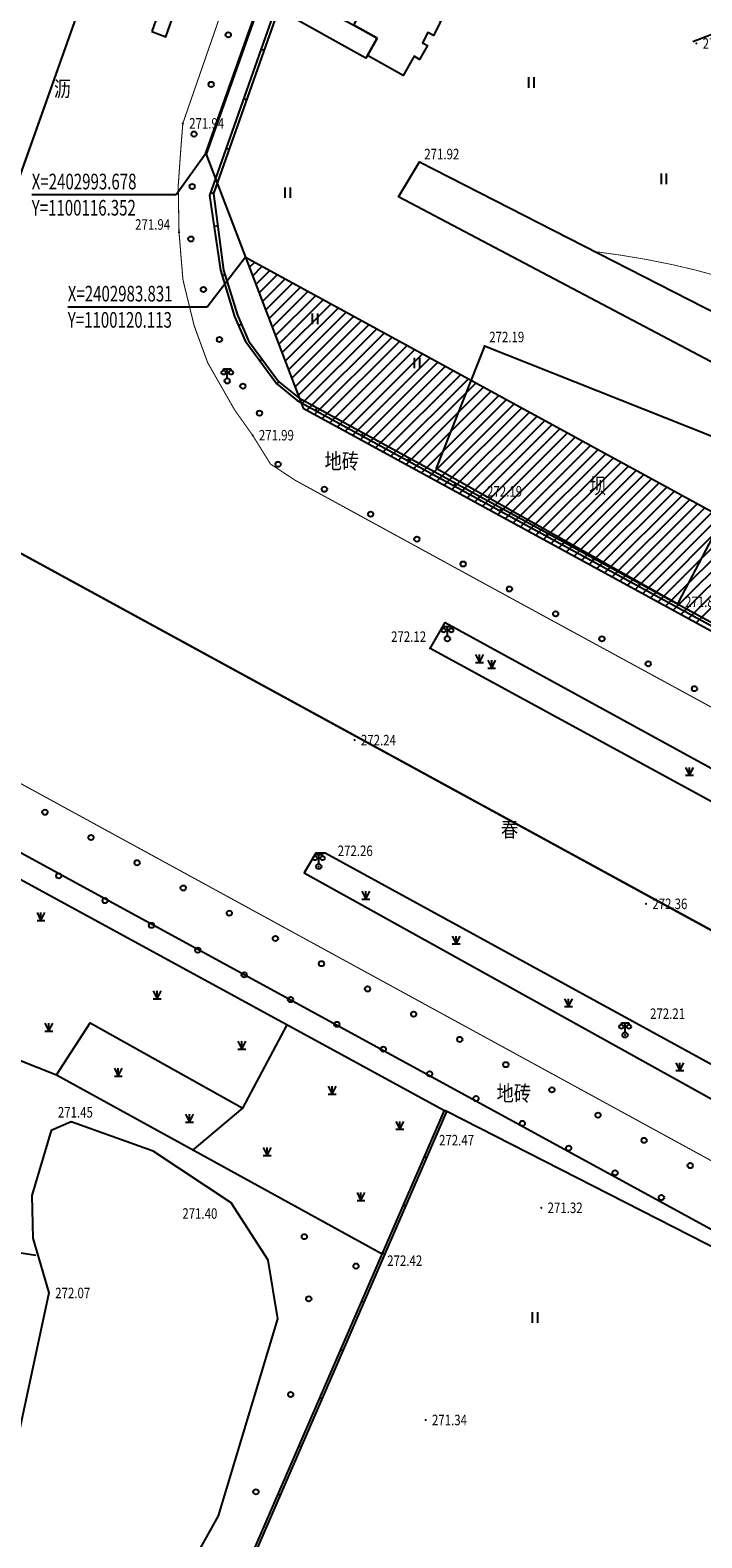
# Model space of a CAD drawing. Units: millimetres. Extents: x 0 to 1101997514, y 0 to 2403595201.
# Drawn here: x 1101327272 to 1101391169, y 2402861905 to 2403005433 of the extents above; entities that cross this region are included whole.
import ezdxf
from ezdxf.enums import TextEntityAlignment as Align

# ---------------------------------------------------------------- set-up
doc = ezdxf.new("R2010")
doc.units = ezdxf.units.MM
doc.header["$LTSCALE"] = 5000
doc.header["$MEASUREMENT"] = 0
for name, pattern in [('ACAD_ISO10W100', [18.5, 12, -3, 0.5, -3]), ('X5', [3, 2, -1]), ('X9', [10, 6, -2, 0, -2]), ('XX21', [3, 2, -1])]:
    doc.linetypes.add(name, pattern=pattern)
for name, color, linetype in [('GCD', 250, 'Continuous'), ('JZ_A_总图-道路', 4, 'Continuous'), ('JZ_ZZ-BZ', 1, 'Continuous'), ('JZ_防护绿地界线', 7, 'Continuous'), ('ZZ-BZ', 1, 'Continuous'), ('人行道路线', 7, 'Continuous'), ('地形', 250, 'Continuous'), ('总图底图$0$总图-符号-常规', 123, 'Continuous'), ('防护绿地界线', 7, 'Continuous')]:
    doc.layers.add(name, color=color, linetype=linetype)
doc.styles.add('_TCH_DIM', font='SIMPLEX', dxfattribs={"bigfont": 'GBCBIG'})
doc.styles.add('hz', font='txt', dxfattribs={"width": 0.7, "bigfont": 'hztxt'})

# ---------------------------------------------------------------- blocks, each defined once
blk = doc.blocks.new('gc097')
for p, q in [((-0.7, 2), (-0.7, 2.3)), ((-0.7, 2.3), (0.7, 2.3)), ((0, 0.5), (0, 2.3)), ((0.7, 2.3), (0.7, 2))]:
    blk.add_line(p, q)
for centre, radius in [((-0.7, 1.6), 0.4), ((0, 0), 0.5), ((0.73, 1.6), 0.4)]:
    blk.add_circle(centre, radius)
blk = doc.blocks.new('gc170')
at = {"linetype": 'Continuous'}
blk.add_circle((0, 0), 0.5, dxfattribs=at)
blk = doc.blocks.new('gc121')
for p, q in [((-0.5, -1), (-0.5, 1)), ((0.5, -1), (0.5, 1))]:
    blk.add_line(p, q)
blk = doc.blocks.new('gc124')
for p, q in [((-0.75, 1.5), (0, 0)), ((-0.75, 0), (0.75, 0)), ((0, 0), (0, 1.5)), ((0, 0), (0.75, 1.5))]:
    blk.add_line(p, q)
blk = doc.blocks.new('GC200')
at = {"linetype": 'Continuous', "const_width": 0.2, "flags": 128}
blk.add_lwpolyline([(-0.1, 0, 1), (0.1, 0, 1)], format="xyb", close=True, dxfattribs=at)
blk = doc.blocks.new('A$C1F9D64AC')
at = {"layer": '地形'}
for p, q in [((19889, 103841), (-75381, -164495)), ((36868, 103841), (-46983, -132332)), ((0, 0), (-46983, -132332)), ((-680, -121643), (18471, -114328)), ((-46983, -132332), (-49810, -136259)), ((-46983, -132332), (-37723, -156577)), ((-46983, -132332), (-43222, -142178)), ((-49810, -136259), (-63560, -136259)), ((-121919, -139077), (248722, -341509)), ((-43222, -142178), (-46875, -146932)), ((-43222, -142178), (176655, -262269)), ((-43160, -142343), (-43075, -142259)), ((-42849, -143155), (-42349, -142655)), ((-42539, -143967), (-41623, -143052)), ((-42229, -144780), (-40897, -143448)), ((-41919, -145592), (-40171, -143845)), ((-41608, -146404), (-39445, -144241)), ((-41298, -147217), (-38719, -144638)), ((-40988, -148029), (-37993, -145034)), ((-40678, -148841), (-37267, -145431)), ((-40367, -149653), (-36541, -145827)), ((-40057, -150466), (-35815, -146224)), ((-46875, -146932), (-60130, -146932)), ((-39747, -151278), (-35089, -146621)), ((-39436, -152090), (-34363, -147017)), ((-39126, -152902), (-33637, -147414)), ((-38816, -153715), (-32911, -147810)), ((-38506, -154527), (-32185, -148207)), ((-38195, -155339), (-31459, -148603)), ((-37885, -156151), (-30733, -149000)), ((-37377, -156766), (-30007, -149396)), ((-36651, -157162), (-29281, -149793)), ((-35925, -157559), (-28555, -150189)), ((-35199, -157955), (-27829, -150586)), ((-34473, -158352), (-27103, -150982)), ((-33747, -158748), (-26377, -151379)), ((-33021, -159145), (-25651, -151775)), ((-32295, -159541), (-24925, -152172)), ((-31569, -159938), (-24199, -152568)), ((-30843, -160334), (-23473, -152965)), ((-30117, -160731), (-22747, -153361)), ((-29391, -161127), (-22021, -153758)), ((-28665, -161524), (-21295, -154154)), ((-27939, -161920), (-20569, -154551)), ((-27213, -162317), (-19843, -154948)), ((-26487, -162713), (-19117, -155344)), ((-25761, -163110), (-18391, -155741)), ((-25035, -163506), (-17665, -156137)), ((-37723, -156577), (209252, -291467)), ((-24309, -163903), (-16939, -156534)), ((-23583, -164300), (-16213, -156930)), ((-22857, -164696), (-15487, -157327)), ((-22131, -165093), (-14761, -157723)), ((-21405, -165489), (-14035, -158120)), ((-20679, -165886), (-13309, -158516)), ((-19952, -166282), (-12583, -158913)), ((-19226, -166679), (-11857, -159309)), ((-18500, -167075), (-11131, -159706)), ((-17774, -167472), (-10405, -160102)), ((-17048, -167868), (-9679, -160499)), ((-16322, -168265), (-8953, -160895)), ((-15596, -168661), (-8227, -161292)), ((-14870, -169058), (-7501, -161688)), ((-14144, -169454), (-6775, -162085)), ((-13418, -169851), (-6049, -162481)), ((-12692, -170247), (-5323, -162878)), ((-11966, -170644), (-4597, -163275)), ((-11240, -171040), (-3871, -163671)), ((-10514, -171437), (-3145, -164068)), ((-9788, -171833), (-2419, -164464)), ((-9062, -172230), (-1693, -164861)), ((-8336, -172626), (-967, -165257)), ((-7610, -173023), (-241, -165654)), ((-6884, -173420), (485, -166050)), ((-6158, -173816), (1211, -166447)), ((-121919, -167562), (191641, -338820)), ((-5432, -174213), (1937, -166843)), ((-4706, -174609), (2663, -167240)), ((-3980, -175006), (3389, -167636)), ((-3254, -175402), (4115, -168033)), ((-2528, -175799), (4841, -168429)), ((-1802, -176195), (5567, -168826)), ((-1076, -176592), (6293, -169222)), ((-350, -176988), (7019, -169619))]:
    blk.add_line(p, q, dxfattribs=at)
at = {"layer": '地形', "style": '_TCH_DIM', "width": 0.705882}
for s, p in [('X=2402993.678', (-63560, -135734)), ('Y=1100116.352', (-63560, -138230)), ('X=2402983.831', (-60130, -146407)), ('Y=1100120.113', (-60130, -148903))]:
    blk.add_text(s, height=1487.5, dxfattribs=at).set_placement(p)

msp = doc.modelspace()

# ---------------------------------------------------------------- linework, layer by layer
at = {"layer": 'JZ_A_总图-道路'}
msp.add_line((1101361996.355234, 2403044373.029317), (1101343997.361355, 2402993677.538785), dxfattribs=at)
at = {"layer": 'JZ_ZZ-BZ', "linetype": 'X9', "ltscale": 2, "const_width": 100}
msp.add_lwpolyline([(1101505261.46547, 2403495710.984641), (1101477480.850786, 2403417464.839431), (1101315599.912155, 2402961515.265417)], dxfattribs=at)
at = {"layer": 'JZ_防护绿地界线', "color": 1, "linetype": 'XX21', "ltscale": 4, "const_width": 300}
msp.add_lwpolyline([(1101481648.48006, 2403381382.042272), (1101343997.361355, 2402993677.538785)], dxfattribs=at)
at = {"layer": 'ZZ-BZ', "linetype": 'X9', "ltscale": 2, "const_width": 100}
msp.add_lwpolyline([(1101505261.46547, 2403495710.984641), (1101477480.850786, 2403417464.839431), (1101315599.912155, 2402961515.265417)], dxfattribs=at)
at = {"layer": '人行道路线'}
msp.add_lwpolyline([(1101338838.597185, 2403005295.307901), (1101340171.597185, 2403004806.307901), (1101359023.430799, 2403058172.95461), (1101357644.705182, 2403058582.671493)], close=True, dxfattribs=at)
at = {"layer": '地形'}
for p, q in [((1101349240.903598, 2403003637.358455), (1101349523.947834, 2403003537.930288)), ((1101347583.767479, 2402998919.95452), (1101347866.811715, 2402998820.526353)), ((1101345926.63136, 2402994202.550585), (1101346209.675596, 2402994103.122418)), ((1101344444.233445, 2402989984.974526), (1101344728.54444, 2402989897.709833)), ((1101344765.899666, 2402986790.030089), (1101345130.749919, 2402986775.232484)), ((1101345523.413485, 2402982071.899015), (1101345810.477012, 2402982159.045623)), ((1101347080.488679, 2402977326.212388), (1101347355.158429, 2402977446.862827)), ((1101349356.532818, 2402974101.257872), (1101349115.821005, 2402973954.953282)), ((1101350726.7, 2402971755), (1101350938.498701, 2402971961.803123)), ((1101354417.229867, 2402969215.585459), (1101354561.21709, 2402969478.772995)), ((1101358803.688811, 2402966815.798399), (1101358947.676034, 2402967078.985936)), ((1101363190.147755, 2402964416.01134), (1101363334.134978, 2402964679.198876)), ((1101367576.606699, 2402962016.22428), (1101367720.593922, 2402962279.411817)), ((1101371967.172064, 2402959623.979903), (1101372110.077093, 2402959887.756613)), ((1101376363.450561, 2402957242.229416), (1101376506.35559, 2402957506.006126)), ((1101380759.729057, 2402954860.478929), (1101380902.634086, 2402955124.255639)), ((1101385156.007553, 2402952478.728442), (1101385298.912582, 2402952742.505151)), ((1101389552.286049, 2402950096.977954), (1101389695.191079, 2402950360.754664)), ((1101366909.7, 2402902481), (1101366680.327784, 2402902580.440366)), ((1101364998.428238, 2402898072.401587), (1101364769.056021, 2402898171.841953)), ((1101363009.620916, 2402893484.957262), (1101362780.2487, 2402893584.397628)), ((1101361020.813595, 2402888897.512937), (1101360791.441379, 2402888996.953302)), ((1101359032.006273, 2402884310.068611), (1101358802.634057, 2402884409.508977)), ((1101357043.198952, 2402879722.624286), (1101356813.826736, 2402879822.064651)), ((1101355054.39163, 2402875135.17996), (1101354825.019414, 2402875234.620326)), ((1101353065.584309, 2402870547.735635), (1101352836.212093, 2402870647.176001)), ((1101351076.776988, 2402865960.29131), (1101350847.404772, 2402866059.731676))]:
    msp.add_line(p, q, dxfattribs=at)
at = {"layer": '地形', "flags": 128}
for points, const_width in [([(1100914226.41348, 2403180733.2901), (1101639702.328286, 2402784500.361111), (1101924407.418309, 2402683859.903267)], 200), ([(1101442052.7, 2402925547), (1101438077.7, 2402915852), (1101410260.7, 2402931080), (1101372463.7, 2402951660), (1101352504.7, 2402962569), (1101350137.21243, 2402964128.353403), (1101348429.7, 2402966871), (1101346714.7, 2402969294), (1101344153.7, 2402973785), (1101342865.7, 2402977324), (1101341802.7, 2402981689), (1101341434.7, 2402986182), (1101341353.7, 2402990607), (1101341640.7, 2402994614), (1101341795.7, 2402996558), (1101347867.7, 2403014092), (1101362467.7, 2403054895), (1101371630.7, 2403081680), (1101384348.7, 2403117420), (1101395061.7, 2403147722), (1101403407.7, 2403171366), (1101409085.7, 2403169971)], 100), ([(1101392765.385409, 2402981994.674978), (1101390590.700649, 2402982587.929389), (1101388312.161754, 2402983122.319031), (1101385929.768723, 2402983597.843903), (1101383443.521557, 2402984014.504005), (1101380853.420255, 2402984372.299339)], 75), ([(1101606924.7, 2402751028), (1101609834.5592, 2402763011.236936), (1101609452.446554, 2402772174.075945), (1101603911.784001, 2402780000.666506), (1101588551.7, 2402790426), (1101314818.7, 2402940024), (1101310164.7, 2402933392)], 100)]:
    msp.add_lwpolyline(points, dxfattribs=dict(at, const_width=const_width))
for points in [[(1101662171.7, 2402935951), (1101666880.7, 2402948524), (1101671383.7, 2402949133), (1101696536.7, 2403020075), (1101691277.7, 2403022279), (1101664311.7, 2403031068), (1101628195.7, 2403043117), (1101519789.7, 2403080502), (1101412763.7, 2403118126), (1101392847.7, 2403125026), (1101391830.7, 2403122139), (1101390455.7, 2403122590), (1101381711.7, 2403099008), (1101365361.7, 2403053614), (1101353668.7, 2403020443), (1101354921.7, 2403019809), (1101344339.7, 2402989685), (1101345363.7, 2402982598), (1101346703.7, 2402978184), (1101347719.7, 2402975871), (1101350726.7, 2402971755), (1101352672.7, 2402970170), (1101392551.7, 2402948472), (1101420555.92927, 2402935506.329041)], [(1101661890.758111, 2402936056.221932), (1101666662.68887, 2402948797.246659), (1101671161.813995, 2402949405.722608), (1101696158.900412, 2403019908.052005), (1101691173.064445, 2403021997.571395), (1101664218.086357, 2403030782.979035), (1101628099.073987, 2403042832.984207), (1101519690.980828, 2403080218.706056), (1101412664.875763, 2403117842.743591), (1101393031.495045, 2403124644.828696), (1101392016.124821, 2403121762.455209), (1101390636.590881, 2403122214.942341), (1101381993.474222, 2403098905.018159), (1101365646.29765, 2403053518.8571), (1101354044.85974, 2403020605.452747), (1101355331.349081, 2403020022.933279), (1101344722.172403, 2402989868.616069), (1101345679.283326, 2402982591.201539), (1101346985.565784, 2402978288.268128), (1101348047.647485, 2402975870.35969), (1101350938.498701, 2402971961.803123), (1101352840.824194, 2402970419.982445), (1101392686.307129, 2402948740.272223), (1101420681.972344, 2402935778.566334)], [(1101422822.7, 2402957632), (1101405689.7, 2402966666), (1101362305.7, 2402989562), (1101364317.7, 2402992884), (1101407006.7, 2402971079), (1101425010.7, 2402961856)], [(1101293048.65684, 2402920531.947841), (1101305278.7, 2402932072), (1101306370.7, 2402931524), (1101306921.7, 2402932536), (1101308002.7, 2402931964), (1101308619.7, 2402932944), (1101309664.7, 2402932430), (1101310164.7, 2402933392), (1101366680.459611, 2402902580.743892)], [(1101292962.7, 2402920566), (1101329781.7, 2402905980), (1101360746.324836, 2402888942.381248)], [(1101329781.7, 2402905980), (1101332985.7, 2402910933), (1101347504.7, 2402902820), (1101351726.52854, 2402910733.32652)], [(1101347273.962702, 2402758224.317697), (1101356761.699383, 2402779978.011658), (1101320418.201304, 2402795870.792171), (1101366680.327784, 2402902580.440366)], [(1101347503.890989, 2402758126.150796), (1101357090.7, 2402780107), (1101320746.7, 2402796000), (1101366909.7, 2402902481)], [(1101342702.7, 2402898785), (1101347504.7, 2402902820)], [(1101569855.7, 2402662997), (1101570796.710185, 2402664059.969078), (1101593270.7, 2402729531), (1101601149.7, 2402756052), (1101602038.080281, 2402769763.263472), (1101594005.612937, 2402779411.522253), (1101419361.7, 2402875703), (1101366909.7, 2402902481)], [(1101325053.69478, 2402843758.679317), (1101329571.7, 2402847828), (1101337986.7, 2402851040), (1101345203.15906, 2402864006.593238), (1101350847.918697, 2402882745.624523), (1101349914.7, 2402888355), (1101346388.7, 2402893808), (1101338959.596676, 2402898719.067069), (1101331171.7, 2402901500), (1101329264.77291, 2402900692.231668), (1101327422.7, 2402894491), (1101327532.7, 2402890432), (1101329053.7, 2402885217), (1101323823.7, 2402860937)], [(1101246869.7, 2402856097), (1101248715.7, 2402852184), (1101259371.7, 2402846813), (1101263336.7, 2402847466), (1101266389.7, 2402850345), (1101262140.7, 2402854526), (1101285161.7, 2402874359), (1101290584.7, 2402878204), (1101293145.7, 2402894243), (1101327797.866755, 2402888803.027716)]]:
    msp.add_lwpolyline(points, dxfattribs=at)
for points in [[(1101338838.7, 2403005295), (1101340171.7, 2403004806), (1101359023.533614, 2403058172.646709), (1101357644.807997, 2403058582.363592)], [(1101360287.565819, 2403004667.698854), (1101358058.959498, 2403005923.729836), (1101361263.7, 2403011995), (1101366880.7, 2403008471), (1101365747.574403, 2403006664.880114), (1101366346.7, 2403006289), (1101365643.7, 2403004939), (1101365111.531363, 2403005216.12189), (1101364588.962574, 2403004212.611415), (1101365058.7, 2403003968), (1101364318.7, 2403002655), (1101363795.999386, 2403002949.591359), (1101362764.929631, 2403001120.139212), (1101359367.375643, 2403003034.983044)], [(1101360287.565819, 2403004667.698854), (1101359367.375643, 2403003034.983044), (1101359220.079964, 2403002773.632737), (1101351274.476651, 2403007166.136017), (1101352255.7, 2403008987), (1101358058.959498, 2403005923.729836)], [(1101388881.476037, 2402950830.328178), (1101388977.7, 2402951017), (1101396369.7, 2402965053), (1101370492.7, 2402975362), (1101365882.059326, 2402963730.881831)], [(1101435775.7, 2402911232), (1101434467.7, 2402908901), (1101365314.7, 2402946580), (1101366747.7, 2402949035)], [(1101421828.7, 2402887160), (1101422646.7, 2402887324), (1101423475.7, 2402889774), (1101355345.7, 2402927081), (1101354453.330944, 2402927083.923093), (1101353343.708694, 2402925204.426726)]]:
    msp.add_lwpolyline(points, close=True, dxfattribs=at)
at = {"layer": '总图底图$0$总图-符号-常规', "color": 151, "linetype": 'ACAD_ISO10W100', "ltscale": 500}
msp.add_line((1101410870.258112, 2403229851.204305), (1101315599.912155, 2402961515.265417), dxfattribs=at)
at = {"layer": '防护绿地界线', "color": 1, "linetype": 'XX21', "ltscale": 4, "const_width": 300}
msp.add_lwpolyline([(1101481648.48006, 2403381382.042272), (1101343997.361355, 2402993677.538785)], dxfattribs=at)

# ---------------------------------------------------------------- block references
at = {"layer": '地形'}
msp.add_blockref('A$C1F9D64AC', (1101390980.7, 2403126010), dxfattribs=at)
at = {"layer": '地形', "zscale": 1000}
for p, xscale, yscale, rotation in [((1101346119.548689, 2403004994.874095), 499.9999998641582, 499.9999998641582, 250.9760701399439), ((1101344489.733557, 2403000267.961504), 499.9999998641582, 499.9999998641582, 250.9760701399439), ((1101342859.918426, 2402995541.048914), 499.9999998641582, 499.9999998641582, 250.9760701399439), ((1101342683.424363, 2402990551.967258), 500.0000002137053, 500.0000002137053, 268.5723552800907), ((1101342558.851751, 2402985553.519333), 500.0000002137053, 500.0000002137053, 268.5723552800907), ((1101343750.750775, 2402980744.594129), 499.9999998013269, 499.9999998013268, 287.8119762841812), ((1101345280.222362, 2402975984.26676), 499.9999998013269, 499.9999998013268, 287.8119762841812), ((1101347506.47956, 2402971544.767783), 499.9999999907246, 499.9999999907246, 301.6345496935793), ((1101349087.7, 2402968978), 499.9999999907246, 499.9999999907246, 301.6345496935793), ((1101350860.7, 2402964102), 500.0000000685283, 500.0000000685282, 331.6631980845465), ((1101355261.563291, 2402961728.731727), 500.0000000685283, 500.0000000685282, 331.6631980845465), ((1101359662.426582, 2402959355.463454), 500.0000000685283, 500.0000000685282, 331.6631980845465), ((1101364063.289872, 2402956982.19518), 500.0000000685283, 500.0000000685282, 331.6631980845465), ((1101368464.153163, 2402954608.926907), 500.0000000685283, 500.0000000685282, 331.6631980845465), ((1101372865.016454, 2402952235.658634), 500.0000000685283, 500.0000000685282, 331.6631980845465), ((1101377265.879745, 2402949862.390361), 500.0000000685283, 500.0000000685282, 331.6631980845465), ((1101381666.743035, 2402947489.122087), 500.0000000685283, 500.0000000685282, 331.6631980845465), ((1101386067.606326, 2402945115.853815), 500.0000000685283, 500.0000000685282, 331.6631980845465), ((1101390468.469617, 2402942742.585542), 500.0000000685283, 500.0000000685282, 331.6631980845465), ((1101328675.971434, 2402930978.438616), 500.0000000508, 500.0000000507999, 331.2797487580783), ((1101333060.853301, 2402928575.771138), 500.0000000508, 500.0000000507999, 331.2797487580783), ((1101337445.735168, 2402926173.103661), 500.0000000508, 500.0000000507999, 331.2797487580783), ((1101329992.542599, 2402924924.847605), 500.0000000669221, 500.000000066922, 331.8857311610822), ((1101341830.617036, 2402923770.436183), 500.0000000508, 500.0000000507999, 331.2797487580783), ((1101334402.590293, 2402922568.689856), 500.0000000669221, 500.000000066922, 331.8857311610822), ((1101338812.637987, 2402920212.532107), 500.0000000669221, 500.000000066922, 331.8857311610822), ((1101346215.498904, 2402921367.768705), 500.0000000508, 500.0000000507999, 331.2797487580783), ((1101350600.380771, 2402918965.101228), 500.0000000508, 500.0000000507999, 331.2797487580783), ((1101343222.685681, 2402917856.374358), 500.0000000669221, 500.000000066922, 331.8857311610822), ((1101354985.262639, 2402916562.43375), 500.0000000508, 500.0000000507999, 331.2797487580783), ((1101347632.733374, 2402915500.216609), 500.0000000669221, 500.000000066922, 331.8857311610822), ((1101352042.781068, 2402913144.05886), 500.0000000669221, 500.000000066922, 331.8857311610822), ((1101359370.144506, 2402914159.766273), 500.0000000508, 500.0000000507999, 331.2797487580783), ((1101363755.026374, 2402911757.098795), 500.0000000508, 500.0000000507999, 331.2797487580783), ((1101356452.828762, 2402910787.901111), 500.0000000669221, 500.000000066922, 331.8857311610822), ((1101368139.908241, 2402909354.431318), 500.0000000508, 500.0000000507999, 331.2797487580783), ((1101360862.876456, 2402908431.743362), 500.0000000669221, 500.000000066922, 331.8857311610822), ((1101365272.92415, 2402906075.585613), 500.0000000669221, 500.000000066922, 331.8857311610822), ((1101372524.790109, 2402906951.76384), 500.0000000508, 500.0000000507999, 331.2797487580783), ((1101376909.671976, 2402904549.096362), 500.0000000508, 500.0000000507999, 331.2797487580783), ((1101369682.971843, 2402903719.427864), 500.0000000669221, 500.000000066922, 331.8857311610822), ((1101374093.019537, 2402901363.270114), 500.0000000669221, 500.000000066922, 331.8857311610822), ((1101381294.553844, 2402902146.428885), 500.0000000508, 500.0000000507999, 331.2797487580783), ((1101378503.067231, 2402899007.112366), 500.0000000669221, 500.000000066922, 331.8857311610822), ((1101385679.435711, 2402899743.761407), 500.0000000508, 500.0000000507999, 331.2797487580783), ((1101390064.317579, 2402897341.093929), 500.0000000508, 500.0000000507999, 331.2797487580783), ((1101382913.114925, 2402896650.954617), 500.0000000669221, 500.000000066922, 331.8857311610822), ((1101387323.162618, 2402894294.796868), 500.0000000669221, 500.000000066922, 331.8857311610822)]:
    msp.add_blockref('gc170', p, dxfattribs=dict(at, xscale=xscale, yscale=yscale, rotation=rotation))
at = {"layer": '地形'}
ref = msp.add_blockref('GC200', (1101390650.7, 2403004166), dxfattribs=dict(at, xscale=500, yscale=500, zscale=500))
ref.add_attrib('height', '271.16', dxfattribs={"layer": 'GCD', "linetype": 'X5', "height": 1000, "style": 'hz', "width": 0.8}).set_placement((1101391250.7, 2403004166), align=Align.MIDDLE_LEFT)
at = {"layer": '地形', "xscale": 500, "yscale": 500, "zscale": 1000}
for name, p in [('gc121', (1101374963.320649, 2403000455.17274)), ('gc121', (1101387569.3284, 2402991282.259305)), ('gc121', (1101351775.068499, 2402989969.70672)), ('gc121', (1101354383.500073, 2402977951.92301)), ('gc121', (1101364092.659655, 2402973752.938002)), ('gc097', (1101346016.515246, 2402972040.422031)), ('gc097', (1101366962.7, 2402947500)), ('gc124', (1101370009.943146, 2402945244.479389)), ('gc124', (1101371175.555781, 2402944693.604869)), ('gc124', (1101390002.82817, 2402934505.823504)), ('gc097', (1101354726.7, 2402925810)), ('gc124', (1101359195.383374, 2402922717.803595)), ('gc124', (1101328301.14338, 2402920676.36317)), ('gc124', (1101367801.867336, 2402918447.830214)), ('gc124', (1101339347.866648, 2402913233.015233)), ('gc124', (1101378487.947117, 2402912480.670405)), ('gc124', (1101329049.816526, 2402910135.884899)), ('gc097', (1101383865.7, 2402909772)), ('gc124', (1101347414.965203, 2402908431.224747)), ('gc124', (1101335657.601974, 2402905858.834246)), ('gc124', (1101389076.165896, 2402906386.933282)), ('gc124', (1101355996.980704, 2402904143.907245)), ('gc124', (1101342437.388245, 2402901485.770394)), ('gc124', (1101362433.492331, 2402900799.80471)), ('gc124', (1101349817.927552, 2402898313.160559)), ('gc124', (1101358743.227657, 2402894025.843057)), ('gc170', (1101353356.647061, 2402890574.872188)), ('gc170', (1101358268.08671, 2402887778.283782)), ('gc170', (1101353779.135101, 2402884665.106061)), ('gc121', (1101375314.930886, 2402882878.904517)), ('gc170', (1101352051.468441, 2402875550.348854)), ('gc170', (1101348750.030596, 2402866293.016984))]:
    msp.add_blockref(name, p, dxfattribs=at)
at = {"layer": '地形'}
ref = msp.add_blockref('GC200', (1101341795.7, 2402996558), dxfattribs=dict(at, xscale=500, yscale=500, zscale=500))
ref.add_attrib('height', '271.94', dxfattribs={"layer": 'GCD', "linetype": 'X5', "height": 1000, "style": 'hz', "width": 0.8}).set_placement((1101342395.7, 2402996558), align=Align.MIDDLE_LEFT)
ref = msp.add_blockref('GC200', (1101364317.7, 2402992884), dxfattribs=dict(at, xscale=500, yscale=500, zscale=500))
ref.add_attrib('height', '271.92', dxfattribs={"layer": 'GCD', "linetype": 'X5', "height": 1000, "style": 'hz', "width": 0.8}).set_placement((1101364765.988993, 2402993638.285171), align=Align.MIDDLE_LEFT)
ref = msp.add_blockref('GC200', (1101341434.7, 2402986182), dxfattribs=dict(at, xscale=500, yscale=500, zscale=500))
ref.add_attrib('height', '271.94', dxfattribs={"layer": 'GCD', "linetype": 'X5', "height": 1000, "style": 'hz', "width": 0.8}).set_placement((1101337259.243184, 2402986930.714509), align=Align.MIDDLE_LEFT)
ref = msp.add_blockref('GC200', (1101370492.7, 2402975362), dxfattribs=dict(at, xscale=500, yscale=500, zscale=500))
ref.add_attrib('height', '272.19', dxfattribs={"layer": 'GCD', "linetype": 'X5', "height": 1000, "style": 'hz', "width": 0.8}).set_placement((1101370942.954444, 2402976222.639256), align=Align.MIDDLE_LEFT)
ref = msp.add_blockref('GC200', (1101348429.7, 2402966871), dxfattribs=dict(at, xscale=500, yscale=500, zscale=500))
ref.add_attrib('height', '271.99', dxfattribs={"layer": 'GCD', "linetype": 'X5', "height": 1000, "style": 'hz', "width": 0.8}).set_placement((1101349029.7, 2402966871), align=Align.MIDDLE_LEFT)
ref = msp.add_blockref('GC200', (1101370128.7, 2402960620), dxfattribs=dict(at, xscale=500, yscale=500, zscale=500))
ref.add_attrib('height', '272.19', dxfattribs={"layer": 'GCD', "linetype": 'X5', "height": 1000, "style": 'hz', "width": 0.8}).set_placement((1101370742.128489, 2402961528.553918), align=Align.MIDDLE_LEFT)
ref = msp.add_blockref('GC200', (1101388977.7, 2402951017), dxfattribs=dict(at, xscale=500, yscale=500, zscale=500))
ref.add_attrib('height', '271.86', dxfattribs={"layer": 'GCD', "linetype": 'X5', "height": 1000, "style": 'hz', "width": 0.8}).set_placement((1101389577.7, 2402951017), align=Align.MIDDLE_LEFT)
ref = msp.add_blockref('GC200', (1101365314.7, 2402946580), dxfattribs=dict(at, xscale=500, yscale=500, zscale=500))
ref.add_attrib('height', '272.12', dxfattribs={"layer": 'GCD', "linetype": 'X5', "height": 1000, "style": 'hz', "width": 0.8}).set_placement((1101361609.091196, 2402947698.252931), align=Align.MIDDLE_LEFT)
ref = msp.add_blockref('GC200', (1101358135.7, 2402937847), dxfattribs=dict(at, xscale=500, yscale=500, zscale=500))
ref.add_attrib('height', '272.24', dxfattribs={"layer": 'GCD', "linetype": 'X5', "height": 1000, "style": 'hz', "width": 0.8}).set_placement((1101358735.7, 2402937847), align=Align.MIDDLE_LEFT)
ref = msp.add_blockref('GC200', (1101354726.7, 2402925810), dxfattribs=dict(at, xscale=500, yscale=500, zscale=500))
ref.add_attrib('height', '272.26', dxfattribs={"layer": 'GCD', "linetype": 'Continuous', "height": 1000, "style": 'hz', "width": 0.8}).set_placement((1101356529.85599, 2402927311.615924), align=Align.MIDDLE_LEFT)
ref = msp.add_blockref('GC200', (1101385860.941389, 2402922261.219157), dxfattribs=dict(at, xscale=500, yscale=500, zscale=500))
ref.add_attrib('height', '272.36', dxfattribs={"layer": 'GCD', "linetype": 'Continuous', "height": 1000, "style": 'hz', "width": 0.8}).set_placement((1101386460.941389, 2402922261.219157), align=Align.MIDDLE_LEFT)
ref = msp.add_blockref('GC200', (1101383865.7, 2402909772), dxfattribs=dict(at, xscale=500, yscale=500, zscale=500))
ref.add_attrib('height', '272.21', dxfattribs={"layer": 'GCD', "linetype": 'Continuous', "height": 1000, "style": 'hz', "width": 0.8}).set_placement((1101386242.395278, 2402911801.468113), align=Align.MIDDLE_LEFT)
ref = msp.add_blockref('GC200', (1101331171.7, 2402901500), dxfattribs=dict(at, xscale=500, yscale=500, zscale=500))
ref.add_attrib('height', '271.45', dxfattribs={"layer": 'GCD', "linetype": 'Continuous', "height": 1000, "style": 'hz', "width": 0.8}).set_placement((1101329906.567714, 2402902417.306929), align=Align.MIDDLE_LEFT)
ref = msp.add_blockref('GC200', (1101366909.7, 2402902481), dxfattribs=dict(at, xscale=500, yscale=500, zscale=500))
ref.add_attrib('height', '272.47', dxfattribs={"layer": 'GCD', "linetype": 'Continuous', "height": 1000, "style": 'hz', "width": 0.8}).set_placement((1101366169.674587, 2402899762.48196), align=Align.MIDDLE_LEFT)
ref = msp.add_blockref('GC200', (1101346388.7, 2402893808), dxfattribs=dict(at, xscale=500, yscale=500, zscale=500))
ref.add_attrib('height', '271.40', dxfattribs={"layer": 'GCD', "linetype": 'Continuous', "height": 1000, "style": 'hz', "width": 0.8}).set_placement((1101341749.052489, 2402892778.652908), align=Align.MIDDLE_LEFT)
ref = msp.add_blockref('GC200', (1101375897.7, 2402893323), dxfattribs=dict(at, xscale=500, yscale=500, zscale=500))
ref.add_attrib('height', '271.32', dxfattribs={"layer": 'GCD', "linetype": 'Continuous', "height": 1000, "style": 'hz', "width": 0.8}).set_placement((1101376497.7, 2402893323), align=Align.MIDDLE_LEFT)
ref = msp.add_blockref('GC200', (1101360620.7, 2402889012), dxfattribs=dict(at, xscale=500, yscale=500, zscale=500))
ref.add_attrib('height', '272.42', dxfattribs={"layer": 'GCD', "linetype": 'Continuous', "height": 1000, "style": 'hz', "width": 0.8}).set_placement((1101361238.609613, 2402888292.027553), align=Align.MIDDLE_LEFT)
ref = msp.add_blockref('GC200', (1101329053.7, 2402885217), dxfattribs=dict(at, xscale=500, yscale=500, zscale=500))
ref.add_attrib('height', '272.07', dxfattribs={"layer": 'GCD', "linetype": 'Continuous', "height": 1000, "style": 'hz', "width": 0.8}).set_placement((1101329653.7, 2402885217), align=Align.MIDDLE_LEFT)
ref = msp.add_blockref('GC200', (1101364894.643247, 2402873123.145865), dxfattribs=dict(at, xscale=500, yscale=500, zscale=500))
ref.add_attrib('height', '271.34', dxfattribs={"layer": 'GCD', "linetype": 'Continuous', "height": 1000, "style": 'hz', "width": 0.8}).set_placement((1101365494.643247, 2402873123.145865), align=Align.MIDDLE_LEFT)

# ---------------------------------------------------------------- texts
at = {"layer": '地形', "style": 'hz', "width": 0.8}
for s, p in [('沥', (1101330339.729529, 2402999655.28066)), ('地砖', (1101356915.30757, 2402964206.129167)), ('坝', (1101381260.885652, 2402961856)), ('春', (1101372872.659894, 2402929168.309325)), ('地砖', (1101373281.779042, 2402904027.073223))]:
    msp.add_text(s, height=1500, dxfattribs=at).set_placement(p, align=Align.MIDDLE)

doc.saveas('drawing.dxf')
